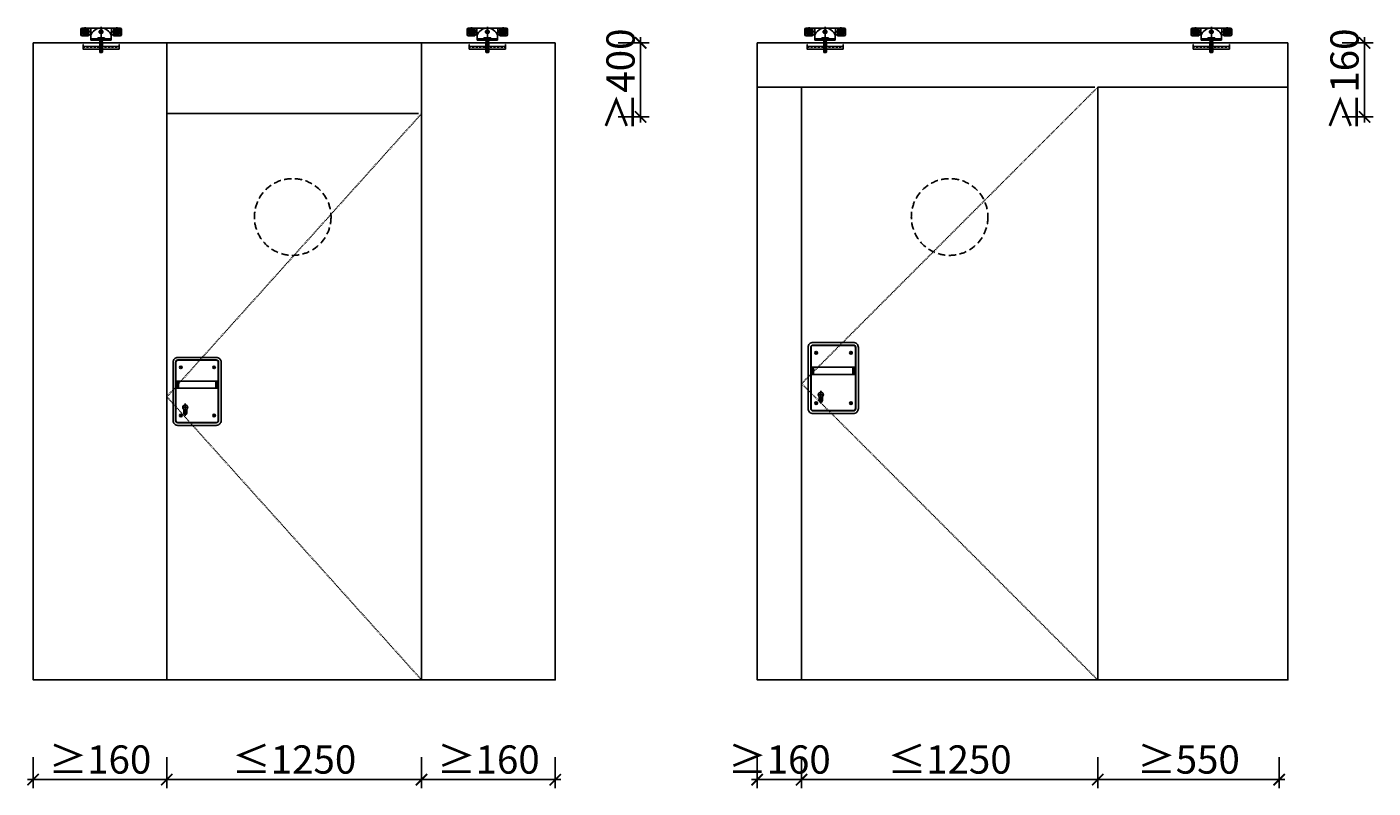
# Model space of a CAD drawing. Units: millimetres. Extents: x -1 to 83958, y -7235 to 115762.
# Drawn here: x 36156 to 37348, y 2001 to 2674 of the extents above; entities that cross this region are included whole.
import ezdxf

# ---------------------------------------------------------------- set-up
doc = ezdxf.new("R2010")
doc.units = ezdxf.units.MM
doc.header["$PDMODE"] = 34
doc.header["$PDSIZE"] = 5
doc.linetypes.add('JIS_02_0.7', pattern=[1.35, 0.75, -0.6])
doc.linetypes.add('STRICHLINIE2', pattern=[9.525, 6.35, -3.175])
doc.layers.get('0').update_dxf_attribs({"true_color": 0x939598})
for name, color, linetype in [('Z_Bemaßung-Blau', 150, 'Continuous'), ('Z_Beschlag-Grau 0.10', 8, 'Continuous'), ('Z_Linie-Rot 0.20', 1, 'Continuous'), ('Z_Strichlinie-Cyan 0.25', 4, 'STRICHLINIE2')]:
    doc.layers.add(name, color=color, linetype=linetype)
doc.styles.get("Standard").update_dxf_attribs({"font": 'arial.ttf', "height": 2.5})
doc.dimstyles.new('Bem_Automatisch 0_0', dxfattribs={"dimtxt": 2.5, "dimasz": 1, "dimexe": 0.75, "dimexo": 0.75, "dimgap": 0.5, "dimtad": 1, "dimdec": 1, "dimtxsty": 'Standard', "dimblk": 'ARCHTICK', "dimcen": 0, "dimdle": 0.5, "dimclrd": 256, "dimclre": 256, "dimclrt": 256, "dimadec": 1, "dimazin": 0, "dimtfac": 1, "dimtdec": 1, "dimtmove": 1, "dimatfit": 2, "dimfxl": 2, "dimfxlon": 1, "dimtolj": 1, "dimtzin": 0, "dimlwd": -1, "dimlwe": -1, "dimarcsym": 0})

# ---------------------------------------------------------------- blocks, each defined once
blk = doc.blocks.new('Heusser 653S_A')
at = {"layer": 'Z_Beschlag-Grau 0.10'}
for p, q in [((-107.8, -12.5), (-107.8, 12.5)), ((24.3, -12.5), (24.3, 12.5)), ((10.2, -80.8), (-10.2, -80.8)), ((0, -67.1), (0, -110.4))]:
    blk.add_line(p, q, dxfattribs=at)
for points in [[(43.2, 79, 0.414214), (26.2, 96), (-109.7, 96, 0.414214), (-126.7, 79), (-126.7, -127, 0.414214), (-109.7, -144), (26.2, -144, 0.414214), (43.2, -127)], [(-117.7, 79, -0.414214), (-109.7, 87), (26.2, 87, -0.414214), (34.2, 79), (34.2, -127, -0.414214), (26.2, -135), (-109.7, -135, -0.414214), (-117.7, -127)], [(-116.7, 79, -0.414214), (-109.7, 86), (26.2, 86, -0.414214), (33.2, 79), (33.2, -127, -0.414214), (26.2, -134), (-109.7, -134, -0.414214), (-116.7, -127)], [(-112.7, 12.5), (29.2, 12.5, -0.414214), (30.2, 11.5), (30.2, -11.5, -0.414214), (29.2, -12.5), (-112.7, -12.5, -0.414214), (-113.7, -11.5), (-113.7, 11.5, -0.414214)], [(5.2, -87.7), (5.2, -100.6, -1), (-5.2, -100.6), (-5.2, -87.7, -3.014414)]]:
    blk.add_lwpolyline(points, format="xyb", close=True, dxfattribs=at)
for centre, radius in [((-101.8, 61), 4.5), ((-101.8, 61), 2.5), ((15.8, 61), 4.5), ((15.8, 61), 2.5), ((-101.8, -109), 4.5), ((-101.8, -109), 2.5), ((15.8, -109), 4.5), ((15.8, -109), 2.5)]:
    blk.add_circle(centre, radius, dxfattribs=at)
blk = doc.blocks.new('_ArchTick')
at = {"color": 0, "linetype": 'ByBlock', "const_width": 0.15}
blk.add_lwpolyline([(-0.5, -0.5), (0.5, 0.5)], dxfattribs=at)
blk = doc.blocks.new('*D186')
at = {"layer": 'Defpoints', "color": 0, "transparency": 16777216}
for p in [(36161.3, 2096.4), (36279.7, 2096.4), (36279.7, 2008.2)]:
    blk.add_point(p, dxfattribs=at)
at = {"layer": 'Z_Bemaßung-Blau', "transparency": 16777216}
for p, q in [((36161.3, 2028.2), (36161.3, 2000.7)), ((36279.7, 2028.2), (36279.7, 2000.7)), ((36156.3, 2008.2), (36284.7, 2008.2))]:
    blk.add_line(p, q, dxfattribs=at)
at = {"layer": 'Z_Bemaßung-Blau', "transparency": 16777216, "xscale": 10, "yscale": 10, "zscale": 10, "rotation": 180}
blk.add_blockref('_ArchTick', (36161.3, 2008.2), dxfattribs=at)
at = {"layer": 'Z_Bemaßung-Blau', "transparency": 16777216, "xscale": 10, "yscale": 10, "zscale": 10}
blk.add_blockref('_ArchTick', (36279.7, 2008.2), dxfattribs=at)
at = {"layer": 'Z_Bemaßung-Blau', "transparency": 16777216, "insert": (36220.5, 2026), "char_height": 25, "attachment_point": 5}
blk.add_mtext('\\A1;≥160', dxfattribs=at)
blk = doc.blocks.new('*D187')
at = {"layer": 'Defpoints', "color": 0, "transparency": 16777216}
for p in [(36279.7, 2096.4), (36505.2, 2096.4), (36505.2, 2008.2)]:
    blk.add_point(p, dxfattribs=at)
at = {"layer": 'Z_Bemaßung-Blau', "transparency": 16777216}
for p, q in [((36279.7, 2028.2), (36279.7, 2000.7)), ((36505.2, 2028.2), (36505.2, 2000.7)), ((36274.7, 2008.2), (36510.2, 2008.2))]:
    blk.add_line(p, q, dxfattribs=at)
at = {"layer": 'Z_Bemaßung-Blau', "transparency": 16777216, "xscale": 10, "yscale": 10, "zscale": 10, "rotation": 180}
blk.add_blockref('_ArchTick', (36279.7, 2008.2), dxfattribs=at)
at = {"layer": 'Z_Bemaßung-Blau', "transparency": 16777216, "xscale": 10, "yscale": 10, "zscale": 10}
blk.add_blockref('_ArchTick', (36505.2, 2008.2), dxfattribs=at)
at = {"layer": 'Z_Bemaßung-Blau', "transparency": 16777216, "insert": (36392.5, 2026), "char_height": 25, "attachment_point": 5}
blk.add_mtext('\\A1;≤1250', dxfattribs=at)
blk = doc.blocks.new('*D188')
at = {"layer": 'Defpoints', "color": 0, "transparency": 16777216}
for p in [(36505.2, 2096.4), (36623.6, 2096.4), (36623.6, 2008.2)]:
    blk.add_point(p, dxfattribs=at)
at = {"layer": 'Z_Bemaßung-Blau', "transparency": 16777216}
for p, q in [((36505.2, 2028.2), (36505.2, 2000.7)), ((36623.6, 2028.2), (36623.6, 2000.7)), ((36500.2, 2008.2), (36628.6, 2008.2))]:
    blk.add_line(p, q, dxfattribs=at)
at = {"layer": 'Z_Bemaßung-Blau', "transparency": 16777216, "xscale": 10, "yscale": 10, "zscale": 10, "rotation": 180}
blk.add_blockref('_ArchTick', (36505.2, 2008.2), dxfattribs=at)
at = {"layer": 'Z_Bemaßung-Blau', "transparency": 16777216, "xscale": 10, "yscale": 10, "zscale": 10}
blk.add_blockref('_ArchTick', (36623.6, 2008.2), dxfattribs=at)
at = {"layer": 'Z_Bemaßung-Blau', "transparency": 16777216, "insert": (36564.4, 2026), "char_height": 25, "attachment_point": 5}
blk.add_mtext('\\A1;≥160', dxfattribs=at)
blk = doc.blocks.new('*D189')
at = {"layer": 'Defpoints', "color": 0, "transparency": 16777216}
for p in [(36505.2, 2660.1), (36699.2, 2660.1), (36502.5, 2594.5)]:
    blk.add_point(p, dxfattribs=at)
at = {"layer": 'Z_Bemaßung-Blau', "transparency": 16777216}
for p, q in [((36679.2, 2660.1), (36706.7, 2660.1)), ((36699.2, 2589.5), (36699.2, 2665.1)), ((36679.2, 2594.5), (36706.7, 2594.5))]:
    blk.add_line(p, q, dxfattribs=at)
at = {"layer": 'Z_Bemaßung-Blau', "transparency": 16777216, "xscale": 10, "yscale": 10, "zscale": 10}
for p, rotation in [((36699.2, 2660.1), 90), ((36699.2, 2594.5), 270)]:
    blk.add_blockref('_ArchTick', p, dxfattribs=dict(at, rotation=rotation))
at = {"layer": 'Z_Bemaßung-Blau', "transparency": 16777216, "insert": (36681.4, 2627.3), "char_height": 25, "attachment_point": 5, "rotation": 90}
blk.add_mtext('\\A1;≥400', dxfattribs=at)
blk = doc.blocks.new('*D190')
at = {"layer": 'Defpoints', "color": 0, "transparency": 16777216}
for p in [(36802.4, 2096.4), (36841.7, 2096.4), (36841.7, 2008.2)]:
    blk.add_point(p, dxfattribs=at)
at = {"layer": 'Z_Bemaßung-Blau', "transparency": 16777216}
for p, q in [((36802.4, 2028.2), (36802.4, 2000.7)), ((36841.7, 2028.2), (36841.7, 2000.7)), ((36797.4, 2008.2), (36846.7, 2008.2))]:
    blk.add_line(p, q, dxfattribs=at)
at = {"layer": 'Z_Bemaßung-Blau', "transparency": 16777216, "xscale": 10, "yscale": 10, "zscale": 10, "rotation": 180}
blk.add_blockref('_ArchTick', (36802.4, 2008.2), dxfattribs=at)
at = {"layer": 'Z_Bemaßung-Blau', "transparency": 16777216, "xscale": 10, "yscale": 10, "zscale": 10}
blk.add_blockref('_ArchTick', (36841.7, 2008.2), dxfattribs=at)
at = {"layer": 'Z_Bemaßung-Blau', "transparency": 16777216, "insert": (36822.1, 2026), "char_height": 25, "attachment_point": 5}
blk.add_mtext('\\A1;≥160', dxfattribs=at)
blk = doc.blocks.new('*D191')
at = {"layer": 'Defpoints', "color": 0, "transparency": 16777216}
for p in [(36841.7, 2096.4), (37103.9, 2096.4), (37103.9, 2008.2)]:
    blk.add_point(p, dxfattribs=at)
at = {"layer": 'Z_Bemaßung-Blau', "transparency": 16777216}
for p, q in [((36841.7, 2028.2), (36841.7, 2000.7)), ((37103.9, 2028.2), (37103.9, 2000.7)), ((36836.7, 2008.2), (37108.9, 2008.2))]:
    blk.add_line(p, q, dxfattribs=at)
at = {"layer": 'Z_Bemaßung-Blau', "transparency": 16777216, "xscale": 10, "yscale": 10, "zscale": 10, "rotation": 180}
blk.add_blockref('_ArchTick', (36841.7, 2008.2), dxfattribs=at)
at = {"layer": 'Z_Bemaßung-Blau', "transparency": 16777216, "xscale": 10, "yscale": 10, "zscale": 10}
blk.add_blockref('_ArchTick', (37103.9, 2008.2), dxfattribs=at)
at = {"layer": 'Z_Bemaßung-Blau', "transparency": 16777216, "insert": (36972.8, 2026), "char_height": 25, "attachment_point": 5}
blk.add_mtext('\\A1;≤1250', dxfattribs=at)
blk = doc.blocks.new('*D192')
at = {"layer": 'Defpoints', "color": 0, "transparency": 16777216}
for p in [(37103.9, 2096.4), (37264.6, 2096.4), (37264.6, 2008.2)]:
    blk.add_point(p, dxfattribs=at)
at = {"layer": 'Z_Bemaßung-Blau', "transparency": 16777216}
for p, q in [((37103.9, 2028.2), (37103.9, 2000.7)), ((37264.6, 2028.2), (37264.6, 2000.7)), ((37098.9, 2008.2), (37269.6, 2008.2))]:
    blk.add_line(p, q, dxfattribs=at)
at = {"layer": 'Z_Bemaßung-Blau', "transparency": 16777216, "xscale": 10, "yscale": 10, "zscale": 10, "rotation": 180}
blk.add_blockref('_ArchTick', (37103.9, 2008.2), dxfattribs=at)
at = {"layer": 'Z_Bemaßung-Blau', "transparency": 16777216, "xscale": 10, "yscale": 10, "zscale": 10}
blk.add_blockref('_ArchTick', (37264.6, 2008.2), dxfattribs=at)
at = {"layer": 'Z_Bemaßung-Blau', "transparency": 16777216, "insert": (37184.3, 2026), "char_height": 25, "attachment_point": 5}
blk.add_mtext('\\A1;≥550', dxfattribs=at)
blk = doc.blocks.new('*D193')
at = {"layer": 'Defpoints', "color": 0, "transparency": 16777216}
for p in [(37146.3, 2660.1), (37340.2, 2660.1), (37143.6, 2594.5)]:
    blk.add_point(p, dxfattribs=at)
at = {"layer": 'Z_Bemaßung-Blau', "transparency": 16777216}
for p, q in [((37320.2, 2660.1), (37347.7, 2660.1)), ((37340.2, 2589.5), (37340.2, 2665.1)), ((37320.2, 2594.5), (37347.7, 2594.5))]:
    blk.add_line(p, q, dxfattribs=at)
at = {"layer": 'Z_Bemaßung-Blau', "transparency": 16777216, "xscale": 10, "yscale": 10, "zscale": 10}
for p, rotation in [((37340.2, 2660.1), 90), ((37340.2, 2594.5), 270)]:
    blk.add_blockref('_ArchTick', p, dxfattribs=dict(at, rotation=rotation))
at = {"layer": 'Z_Bemaßung-Blau', "transparency": 16777216, "insert": (37322.4, 2627.3), "char_height": 25, "attachment_point": 5, "rotation": 90}
blk.add_mtext('\\A1;≥160', dxfattribs=at)
blk = doc.blocks.new('Helm_Laufwagen_Schnetz')
at = {"layer": 'Z_Beschlag-Grau 0.10'}
for p, q in [((-84, 65.2), (-75.994563, 65.2)), ((-70.25, 68.7), (-70.25, 29.7)), ((-64.505437, 65.2), (-56.666667, 65.2)), ((-51.866667, 65.2), (-56.666667, 65.2)), ((-56, 58.168981), (-56, 63.349589)), ((-51.866667, 65.2), (-46.533333, 65.2)), ((-46.533333, 65.2), (-45.333333, 65.2)), ((-46, 38.82498), (-46, 62.579365)), ((-45.333333, 65.2), (45.333333, 65.2)), ((0, 70.2), (0, -23)), ((45.333333, 65.2), (46.533333, 65.2)), ((46, 38.82498), (46, 62.579365)), ((46.533333, 65.2), (51.866667, 65.2)), ((56.666667, 65.2), (51.866667, 65.2)), ((56, 58.168981), (56, 63.349589)), ((56.666667, 65.2), (64.505437, 65.2)), ((70.25, 68.7), (70.25, 29.7)), ((75.994563, 65.2), (84, 65.2)), ((-90, 36.2), (-90, 59.2)), ((-89.75, 49.2), (-50.75, 49.2)), ((-57.5, 30.2), (-84, 30.2)), ((-56.666667, 30.381881), (-56.649235, 30.389973)), ((-56.649235, 30.389973), (-56.631887, 30.398232)), ((-56.631887, 30.398232), (-56.614623, 30.406655)), ((-56.614623, 30.406655), (-56.597447, 30.41524)), ((-56.597447, 30.41524), (-56.580362, 30.423986)), ((-56.580362, 30.423986), (-56.56337, 30.432891)), ((-56.56337, 30.432891), (-56.546473, 30.441953)), ((-56.546473, 30.441953), (-56.529674, 30.451169)), ((-56.529674, 30.451169), (-56.512975, 30.460539)), ((-56.512975, 30.460539), (-56.49638, 30.47006)), ((-56.49638, 30.47006), (-56.47989, 30.47973)), ((-56.47989, 30.47973), (-56.463508, 30.489548)), ((-56.463508, 30.489548), (-56.447237, 30.499511)), ((-56.447237, 30.499511), (-56.43108, 30.509618)), ((-56.43108, 30.509618), (-56.415038, 30.519867)), ((-56.415038, 30.519867), (-56.399114, 30.530255)), ((-56.399114, 30.530255), (-56.383311, 30.540782)), ((-56.383311, 30.540782), (-56.367632, 30.551445)), ((-56.367632, 30.551445), (-56.352078, 30.562241)), ((-56.352078, 30.562241), (-56.336651, 30.573169)), ((-56.336651, 30.573169), (-56.321353, 30.584224)), ((-56.321353, 30.584224), (-56.306186, 30.595404)), ((-56.306186, 30.595404), (-56.291152, 30.606706)), ((-56.291152, 30.606706), (-56.276252, 30.618127)), ((-56.276252, 30.618127), (-56.261488, 30.629664)), ((-56.261488, 30.629664), (-56.246862, 30.641313)), ((-56.246862, 30.641313), (-56.232375, 30.653073)), ((-56.232375, 30.653073), (-56.21803, 30.66494)), ((-56.21803, 30.66494), (-56.203828, 30.67691)), ((-56.203828, 30.67691), (-56.189771, 30.688982)), ((-56.189771, 30.688982), (-56.175861, 30.701151)), ((-56.175861, 30.701151), (-56.1621, 30.713416)), ((-56.1621, 30.713416), (-56.148488, 30.725772)), ((-56.148488, 30.725772), (-56.135029, 30.738218)), ((-56.135029, 30.738218), (-56.121724, 30.750749)), ((-56.121724, 30.750749), (-56.108574, 30.763364)), ((-56.108574, 30.763364), (-56.095582, 30.776059)), ((-56.095582, 30.776059), (-56.082742, 30.788838)), ((-56.082742, 30.788838), (-56.069994, 30.80176)), ((-56.069994, 30.80176), (-56.057327, 30.814839)), ((-56.057327, 30.814839), (-56.044742, 30.828073)), ((-56.044742, 30.828073), (-56.032244, 30.841461)), ((-56.032244, 30.841461), (-56.019834, 30.855)), ((-56.019834, 30.855), (-56.007516, 30.868689)), ((-56.007516, 30.868689), (-55.995292, 30.882526)), ((-56, 38.054757), (-56, 40.231019)), ((-55.995292, 30.882526), (-55.983167, 30.89651)), ((-55.983167, 30.89651), (-55.971141, 30.910638)), ((-55.971141, 30.910638), (-55.95922, 30.92491)), ((-55.95922, 30.92491), (-55.947404, 30.939322)), ((-55.947404, 30.939322), (-55.935698, 30.953874)), ((-55.935698, 30.953874), (-55.924104, 30.968564)), ((-55.924104, 30.968564), (-55.912625, 30.98339)), ((-55.912625, 30.98339), (-55.901264, 30.998351)), ((-55.901264, 30.998351), (-55.890025, 31.013444)), ((-55.890025, 31.013444), (-55.878908, 31.028668)), ((-55.878908, 31.028668), (-55.867919, 31.044021)), ((-55.867919, 31.044021), (-55.85706, 31.059501)), ((-55.85706, 31.059501), (-55.846333, 31.075107)), ((-55.846333, 31.075107), (-55.835741, 31.090838)), ((-55.835741, 31.090838), (-55.825287, 31.10669)), ((-55.825287, 31.10669), (-55.814973, 31.122661)), ((-55.814973, 31.122661), (-55.804799, 31.138749)), ((-55.804799, 31.138749), (-55.794769, 31.154952)), ((-55.794769, 31.154952), (-55.784883, 31.171266)), ((-55.784883, 31.171266), (-55.775144, 31.187689)), ((-55.775144, 31.187689), (-55.765552, 31.204219)), ((-55.765552, 31.204219), (-55.756111, 31.220853)), ((-55.756111, 31.220853), (-55.746821, 31.237589)), ((-55.746821, 31.237589), (-55.737684, 31.254424)), ((-55.737684, 31.254424), (-55.728703, 31.271356)), ((-55.728703, 31.271356), (-55.719878, 31.288382)), ((-55.719878, 31.288382), (-55.711213, 31.305499)), ((-55.711213, 31.305499), (-55.702707, 31.322706)), ((-55.702707, 31.322706), (-55.694363, 31.339999)), ((-55.694363, 31.339999), (-55.686184, 31.357376)), ((-55.686184, 31.357376), (-55.67817, 31.374835)), ((-55.67817, 31.374835), (-55.670323, 31.392373)), ((-55.670323, 31.392373), (-55.662645, 31.409988)), ((-55.662645, 31.409988), (-55.655138, 31.427676)), ((-55.655138, 31.427676), (-55.647803, 31.445437)), ((-55.647803, 31.445437), (-55.640641, 31.463269)), ((-55.640641, 31.463269), (-55.633652, 31.481169)), ((-55.633652, 31.481169), (-55.626836, 31.499135)), ((-55.626836, 31.499135), (-55.620194, 31.517163)), ((-55.620194, 31.517163), (-55.613727, 31.535251)), ((-55.613727, 31.535251), (-55.607435, 31.553394)), ((-55.607435, 31.553394), (-55.601319, 31.571592)), ((-55.601319, 31.571592), (-55.59538, 31.589839)), ((-55.59538, 31.589839), (-55.589617, 31.608133)), ((-55.589617, 31.608133), (-55.584032, 31.626472)), ((-55.584032, 31.626472), (-55.578625, 31.644852)), ((-55.578625, 31.644852), (-55.573396, 31.66327)), ((-55.573396, 31.66327), (-55.568347, 31.681724)), ((-55.568347, 31.681724), (-55.563478, 31.700209)), ((-55.563478, 31.700209), (-55.558789, 31.718724)), ((-55.558789, 31.718724), (-55.554281, 31.737265)), ((-55.554281, 31.737265), (-55.549955, 31.755828)), ((-55.549955, 31.755828), (-55.54581, 31.774412)), ((-55.54581, 31.774412), (-55.541849, 31.793013)), ((-55.541849, 31.793013), (-55.538071, 31.811628)), ((-55.538071, 31.811628), (-55.534476, 31.830254)), ((-55.534476, 31.830254), (-55.531065, 31.848887)), ((-55.531065, 31.848887), (-55.527836, 31.867526)), ((-55.527836, 31.867526), (-55.52479, 31.886165)), ((-55.52479, 31.886165), (-55.521924, 31.904802)), ((-55.521924, 31.904802), (-55.519238, 31.923433)), ((-55.519238, 31.923433), (-55.516731, 31.942056)), ((-55.516731, 31.942056), (-55.514403, 31.960667)), ((-55.514403, 31.960667), (-55.512253, 31.979262)), ((-55.512253, 31.979262), (-55.510279, 31.997839)), ((-55.510279, 31.997839), (-55.508481, 32.016393)), ((-55.508481, 32.016393), (-55.506859, 32.034923)), ((-55.506859, 32.034923), (-55.50541, 32.053423)), ((-55.50541, 32.053423), (-55.504136, 32.071892)), ((-55.504136, 32.071892), (-55.503033, 32.090325)), ((-55.503033, 32.090325), (-55.502103, 32.10872)), ((-55.502103, 32.10872), (-55.501344, 32.127073)), ((-55.501344, 32.127073), (-55.500755, 32.145381)), ((-55.500755, 32.145381), (-55.500335, 32.16364)), ((-55.500335, 32.16364), (-55.500084, 32.181848)), ((-55.500084, 32.181848), (-55.5, 32.2)), ((-55.5, 33.2), (-55.499834, 33.225576)), ((-55.5, 33.2), (-55.5, 32.2)), ((-55.499834, 33.225576), (-55.499335, 33.251259)), ((-55.499335, 33.251259), (-55.4985, 33.277042)), ((-55.4985, 33.277042), (-55.497328, 33.302914)), ((-55.497328, 33.302914), (-55.495815, 33.328866)), ((-55.495815, 33.328866), (-55.49396, 33.354889)), ((-55.49396, 33.354889), (-55.49176, 33.380972)), ((-55.49176, 33.380972), (-55.489212, 33.407108)), ((-55.489212, 33.407108), (-55.486315, 33.433285)), ((-55.486315, 33.433285), (-55.483067, 33.459496)), ((-55.483067, 33.459496), (-55.479464, 33.485729)), ((-55.479464, 33.485729), (-55.475505, 33.511977)), ((-55.475505, 33.511977), (-55.471187, 33.53823)), ((-55.471187, 33.53823), (-55.466508, 33.564477)), ((-55.466508, 33.564477), (-55.461465, 33.59071)), ((-55.461465, 33.59071), (-55.456058, 33.61692)), ((-55.456058, 33.61692), (-55.450289, 33.643097)), ((-55.450289, 33.643097), (-55.444159, 33.669234)), ((-55.444159, 33.669234), (-55.43767, 33.695321)), ((-55.43767, 33.695321), (-55.430824, 33.721351)), ((-55.430824, 33.721351), (-55.423621, 33.747313)), ((-55.423621, 33.747313), (-55.416065, 33.773201)), ((-55.416065, 33.773201), (-55.408157, 33.799004)), ((-55.408157, 33.799004), (-55.399899, 33.824715)), ((-55.399899, 33.824715), (-55.391292, 33.850324)), ((-55.391292, 33.850324), (-55.382338, 33.875824)), ((-55.382338, 33.875824), (-55.373038, 33.901205)), ((-55.373038, 33.901205), (-55.363395, 33.926458)), ((-55.363395, 33.926458), (-55.353411, 33.951576)), ((-55.353411, 33.951576), (-55.343086, 33.976551)), ((-55.343086, 33.976551), (-55.332423, 34.001378)), ((-55.332423, 34.001378), (-55.321426, 34.026052)), ((-55.321426, 34.026052), (-55.310102, 34.050564)), ((-55.310102, 34.050564), (-55.298454, 34.074908)), ((-55.298454, 34.074908), (-55.286489, 34.099076)), ((-55.286489, 34.099076), (-55.274211, 34.123061)), ((-55.274211, 34.123061), (-55.261626, 34.146857)), ((-55.261626, 34.146857), (-55.248739, 34.170455)), ((-55.248739, 34.170455), (-55.235555, 34.193849)), ((-55.235555, 34.193849), (-55.22208, 34.217031)), ((-55.22208, 34.217031), (-55.208318, 34.239994)), ((-55.208318, 34.239994), (-55.194275, 34.262731)), ((-55.194275, 34.262731), (-55.179957, 34.285235)), ((-55.179957, 34.285235), (-55.165367, 34.307498)), ((-55.165367, 34.307498), (-55.150512, 34.329514)), ((-55.150512, 34.329514), (-55.1354, 34.351277)), ((-55.1354, 34.351277), (-55.120039, 34.372781)), ((-55.120039, 34.372781), (-55.104438, 34.394023)), ((-55.104438, 34.394023), (-55.088606, 34.414998)), ((-55.088606, 34.414998), (-55.07255, 34.4357)), ((-55.07255, 34.4357), (-55.05628, 34.456125)), ((-55.05628, 34.456125), (-55.039805, 34.476268)), ((-55.039805, 34.476268), (-55.023132, 34.496124)), ((-55.023132, 34.496124), (-55.006271, 34.515689)), ((-55.006271, 34.515689), (-54.98923, 34.534957)), ((-54.98923, 34.534957), (-54.972017, 34.553924)), ((-54.972017, 34.553924), (-54.954643, 34.572584)), ((-54.954643, 34.572584), (-54.937114, 34.590934)), ((-54.937114, 34.590934), (-54.919437, 34.608971)), ((-54.919437, 34.608971), (-54.901521, 34.626789)), ((-54.901521, 34.626789), (-54.88332, 34.644434)), ((-54.88332, 34.644434), (-54.864838, 34.661899)), ((-54.864838, 34.661899), (-54.846081, 34.679178)), ((-54.846081, 34.679178), (-54.827053, 34.696262)), ((-54.827053, 34.696262), (-54.807761, 34.713147)), ((-54.807761, 34.713147), (-54.788208, 34.729823)), ((-54.788208, 34.729823), (-54.768402, 34.746284)), ((-54.768402, 34.746284), (-54.748346, 34.762524)), ((-54.748346, 34.762524), (-54.728045, 34.778535)), ((-54.728045, 34.778535), (-54.707506, 34.79431)), ((-54.707506, 34.79431), (-54.686733, 34.809842)), ((-54.686733, 34.809842), (-54.665731, 34.825124)), ((-54.665731, 34.825124), (-54.644506, 34.840149)), ((-54.644506, 34.840149), (-54.623063, 34.85491)), ((-54.623063, 34.85491), (-54.601407, 34.869401)), ((-54.601407, 34.869401), (-54.579544, 34.883616)), ((-54.579544, 34.883616), (-54.557483, 34.897552)), ((-54.557483, 34.897552), (-54.53523, 34.911205)), ((-54.53523, 34.911205), (-54.512792, 34.924572)), ((-54.512792, 34.924572), (-54.490176, 34.937649)), ((-54.490176, 34.937649), (-54.46739, 34.950432)), ((-54.46739, 34.950432), (-54.444441, 34.962919)), ((-54.444441, 34.962919), (-54.421336, 34.975104)), ((-54.421336, 34.975104), (-54.398082, 34.986985)), ((-54.398082, 34.986985), (-54.374686, 34.998559)), ((-54.374686, 34.998559), (-54.351155, 35.00982)), ((-54.351155, 35.00982), (-54.327498, 35.020767)), ((-54.327498, 35.020767), (-54.303719, 35.031395)), ((-54.303719, 35.031395), (-54.279828, 35.041701)), ((-54.279828, 35.041701), (-54.255831, 35.05168)), ((-54.255831, 35.05168), (-54.231732, 35.061333)), ((-54.231732, 35.061333), (-54.207537, 35.070658)), ((-54.207537, 35.070658), (-54.183253, 35.079656)), ((-54.183253, 35.079656), (-54.15889, 35.088327)), ((-54.15889, 35.088327), (-54.134455, 35.09667)), ((-54.134455, 35.09667), (-54.109955, 35.104686)), ((-54.109955, 35.104686), (-54.085399, 35.112373)), ((-54.085399, 35.112373), (-54.060795, 35.119731)), ((-54.060795, 35.119731), (-54.036151, 35.126761)), ((-54.036151, 35.126761), (-54.011475, 35.133462)), ((-54.011475, 35.133462), (-53.986774, 35.139834)), ((-53.986774, 35.139834), (-53.962058, 35.145876)), ((-53.962058, 35.145876), (-53.937333, 35.151589)), ((-53.937333, 35.151589), (-53.912608, 35.156972)), ((-53.912608, 35.156972), (-53.88789, 35.162024)), ((-53.88789, 35.162024), (-53.863188, 35.166747)), ((-53.863188, 35.166747), (-53.83851, 35.17114)), ((-53.83851, 35.17114), (-53.813864, 35.175209)), ((-53.813864, 35.175209), (-53.789258, 35.178955)), ((-53.789258, 35.178955), (-53.764699, 35.182383)), ((-53.764699, 35.182383), (-53.740197, 35.185495)), ((-53.740197, 35.185495), (-53.715758, 35.188296)), ((-53.715758, 35.188296), (-53.691391, 35.190787)), ((-53.691391, 35.190787), (-53.667104, 35.192973)), ((-53.667104, 35.192973), (-53.642904, 35.194857)), ((-53.642904, 35.194857), (-53.618801, 35.196442)), ((-53.618801, 35.196442), (-53.594801, 35.197732)), ((-53.594801, 35.197732), (-53.570913, 35.198729)), ((-53.570913, 35.198729), (-53.547145, 35.199437)), ((-53.547145, 35.199437), (-53.523505, 35.19986)), ((-53.523505, 35.19986), (-53.5, 35.2)), ((-53.5, 35.2), (-51.866667, 35.2)), ((-46.533333, 35.2), (-51.866667, 35.2)), ((-45.333333, 35.2), (-46.533333, 35.2)), ((-44.497191, 35.2), (-45.333333, 35.2)), ((-45, 17.2), (-45, 33.903293)), ((-45, 17.2), (45, 17.2)), ((-45, 12.2), (-45, 17.2)), ((-45, 12.2), (45, 12.2)), ((-15, 17.2), (-15, 22.2)), ((-15, 22.2), (15, 22.2)), ((-11.56, 17.2), (-11.56, 15.32)), ((11.56, 17.2), (-11.56, 17.2)), ((-8.44, 12.2), (-11.56, 15.32)), ((11.56, 15.32), (-11.56, 15.32)), ((11.1, 48.7), (-11.1, 48.7)), ((-9, 17.2), (-6.25, 14.45)), ((-8.44, 12.2), (-6.175736, 9.935736)), ((-6.25, 14.45), (-6.25, 12.2)), ((6.175736, 9.935736), (-6.175736, 9.935736)), ((-6, 9.76), (-5.949182, 9.511472)), ((-6, 9.76), (-5.476541, 7.2)), ((-6, 9.511472), (-6, 7.2)), ((6, 9.511472), (-6, 9.511472)), ((-6, 7.2), (6, 7.2)), ((-5, -0.8), (-5, 7.2)), ((-5, 7.2), (5, -0.8)), ((5, 7.2), (-5, -0.8)), ((-4.618802, 17.2), (-4, 17.034192)), ((-4.618802, 17.2), (4.618802, 17.2)), ((-4, 17.2), (-4, 12.9)), ((4, 12.9), (-4, 12.9)), ((0, 17.999044), (0, -43.599044)), ((0, 17.2), (0, 12.9)), ((4, 17.034192), (4.618802, 17.2)), ((4, 17.2), (4, 12.9)), ((5, -0.8), (5, 7.2)), ((6, 9.76), (5.476541, 7.2)), ((6, 7.2), (6, 9.511472)), ((6.175736, 9.935736), (8.44, 12.2)), ((9, 17.2), (6.25, 14.45)), ((6.25, 14.45), (6.25, 12.2)), ((8.44, 12.2), (11.56, 15.32)), ((11.56, 15.32), (11.56, 17.2)), ((15, 22.2), (15, 17.2)), ((45.333333, 35.2), (44.497191, 35.2)), ((45, 33.903293), (45, 17.2)), ((45, 12.2), (45, 17.2)), ((46.533333, 35.2), (45.333333, 35.2)), ((51.866667, 35.2), (46.533333, 35.2)), ((92.08761, 49.2), (48.593846, 49.2)), ((51.866667, 35.2), (53.5, 35.2)), ((53.5, 35.2), (53.523505, 35.19986)), ((53.523505, 35.19986), (53.547145, 35.199437)), ((53.547145, 35.199437), (53.570913, 35.198729)), ((53.570913, 35.198729), (53.594801, 35.197732)), ((53.594801, 35.197732), (53.618801, 35.196442)), ((53.618801, 35.196442), (53.642904, 35.194857)), ((53.642904, 35.194857), (53.667104, 35.192973)), ((53.667104, 35.192973), (53.691391, 35.190787)), ((53.691391, 35.190787), (53.715758, 35.188296)), ((53.715758, 35.188296), (53.740197, 35.185495)), ((53.740197, 35.185495), (53.764699, 35.182383)), ((53.764699, 35.182383), (53.789258, 35.178955)), ((53.789258, 35.178955), (53.813864, 35.175209)), ((53.813864, 35.175209), (53.83851, 35.17114)), ((53.83851, 35.17114), (53.863188, 35.166747)), ((53.863188, 35.166747), (53.88789, 35.162024)), ((53.88789, 35.162024), (53.912607, 35.156972)), ((53.912607, 35.156972), (53.937333, 35.151589)), ((53.937333, 35.151589), (53.962058, 35.145876)), ((53.962058, 35.145876), (53.986774, 35.139834)), ((53.986774, 35.139834), (54.011475, 35.133462)), ((54.011475, 35.133462), (54.036151, 35.126761)), ((54.036151, 35.126761), (54.060795, 35.119731)), ((54.060795, 35.119731), (54.085399, 35.112373)), ((54.085399, 35.112373), (54.109955, 35.104686)), ((54.109955, 35.104686), (54.134455, 35.09667)), ((54.134455, 35.09667), (54.15889, 35.088327)), ((54.15889, 35.088327), (54.183253, 35.079656)), ((54.183253, 35.079656), (54.207537, 35.070658)), ((54.207537, 35.070658), (54.231732, 35.061333)), ((54.231732, 35.061333), (54.255831, 35.05168)), ((54.255831, 35.05168), (54.279828, 35.041701)), ((54.279828, 35.041701), (54.303719, 35.031395)), ((54.303719, 35.031395), (54.327497, 35.020767)), ((54.327497, 35.020767), (54.351155, 35.00982)), ((54.351155, 35.00982), (54.374686, 34.998559)), ((54.374686, 34.998559), (54.398082, 34.986985)), ((54.398082, 34.986985), (54.421336, 34.975104)), ((54.421336, 34.975104), (54.444441, 34.962919)), ((54.444441, 34.962919), (54.46739, 34.950432)), ((54.46739, 34.950432), (54.490176, 34.937649)), ((54.490176, 34.937649), (54.512792, 34.924572)), ((54.512792, 34.924572), (54.53523, 34.911205)), ((54.53523, 34.911205), (54.557483, 34.897552)), ((54.557483, 34.897552), (54.579544, 34.883616)), ((54.579544, 34.883616), (54.601407, 34.869401)), ((54.601407, 34.869401), (54.623063, 34.85491)), ((54.623063, 34.85491), (54.644506, 34.840149)), ((54.644506, 34.840149), (54.665731, 34.825124)), ((54.665731, 34.825124), (54.686733, 34.809842)), ((54.686733, 34.809842), (54.707506, 34.79431)), ((54.707506, 34.79431), (54.728045, 34.778535)), ((54.728045, 34.778535), (54.748345, 34.762524)), ((54.748345, 34.762524), (54.768402, 34.746284)), ((54.768402, 34.746284), (54.788208, 34.729823)), ((54.788208, 34.729823), (54.807761, 34.713147)), ((54.807761, 34.713147), (54.827053, 34.696262)), ((54.827053, 34.696262), (54.84608, 34.679178)), ((54.84608, 34.679178), (54.864838, 34.661899)), ((54.864838, 34.661899), (54.88332, 34.644434)), ((54.88332, 34.644434), (54.901521, 34.626789)), ((54.901521, 34.626789), (54.919437, 34.608971)), ((54.919437, 34.608971), (54.937114, 34.590934)), ((54.937114, 34.590934), (54.954642, 34.572584)), ((54.954642, 34.572584), (54.972017, 34.553924)), ((54.972017, 34.553924), (54.98923, 34.534957)), ((54.98923, 34.534957), (55.006271, 34.515689)), ((55.006271, 34.515689), (55.023132, 34.496124)), ((55.023132, 34.496124), (55.039805, 34.476268)), ((55.039805, 34.476268), (55.05628, 34.456125)), ((55.05628, 34.456125), (55.07255, 34.4357)), ((55.07255, 34.4357), (55.088606, 34.414998)), ((55.088606, 34.414998), (55.104438, 34.394023)), ((55.104438, 34.394023), (55.120039, 34.372781)), ((55.120039, 34.372781), (55.1354, 34.351277)), ((55.1354, 34.351277), (55.150512, 34.329514)), ((55.150512, 34.329514), (55.165367, 34.307498)), ((55.165367, 34.307498), (55.179957, 34.285235)), ((55.179957, 34.285235), (55.194275, 34.262731)), ((55.194275, 34.262731), (55.208318, 34.239994)), ((55.208318, 34.239994), (55.22208, 34.217031)), ((55.22208, 34.217031), (55.235555, 34.193849)), ((55.235555, 34.193849), (55.248739, 34.170455)), ((55.248739, 34.170455), (55.261626, 34.146857)), ((55.261626, 34.146857), (55.274211, 34.123061)), ((55.274211, 34.123061), (55.286489, 34.099076)), ((55.286489, 34.099076), (55.298454, 34.074908)), ((55.298454, 34.074908), (55.310101, 34.050564)), ((55.310101, 34.050564), (55.321426, 34.026052)), ((55.321426, 34.026052), (55.332423, 34.001378)), ((55.332423, 34.001378), (55.343086, 33.976551)), ((55.343086, 33.976551), (55.353411, 33.951576)), ((55.353411, 33.951576), (55.363395, 33.926458)), ((55.363395, 33.926458), (55.373038, 33.901205)), ((55.373038, 33.901205), (55.382337, 33.875824)), ((55.382337, 33.875824), (55.391292, 33.850324)), ((55.391292, 33.850324), (55.399899, 33.824715)), ((55.399899, 33.824715), (55.408157, 33.799004)), ((55.408157, 33.799004), (55.416065, 33.773201)), ((55.416065, 33.773201), (55.423621, 33.747313)), ((55.423621, 33.747313), (55.430823, 33.721351)), ((55.430823, 33.721351), (55.43767, 33.695321)), ((55.43767, 33.695321), (55.444159, 33.669234)), ((55.444159, 33.669234), (55.450289, 33.643097)), ((55.450289, 33.643097), (55.456058, 33.61692)), ((55.456058, 33.61692), (55.461465, 33.59071)), ((55.461465, 33.59071), (55.466507, 33.564477)), ((55.466507, 33.564477), (55.471187, 33.53823)), ((55.471187, 33.53823), (55.475505, 33.511977)), ((55.475505, 33.511977), (55.479464, 33.485729)), ((55.479464, 33.485729), (55.483067, 33.459496)), ((55.483067, 33.459496), (55.486315, 33.433285)), ((55.486315, 33.433285), (55.489212, 33.407108)), ((55.489212, 33.407108), (55.49176, 33.380972)), ((55.49176, 33.380972), (55.49396, 33.354889)), ((55.49396, 33.354889), (55.495815, 33.328866)), ((55.495815, 33.328866), (55.497328, 33.302914)), ((55.497328, 33.302914), (55.4985, 33.277042)), ((55.4985, 33.277042), (55.499335, 33.251259)), ((55.499335, 33.251259), (55.499834, 33.225576)), ((55.499834, 33.225576), (55.5, 33.2)), ((55.5, 32.2), (55.5, 33.2)), ((55.5, 32.2), (55.500084, 32.181848)), ((55.500084, 32.181848), (55.500335, 32.16364)), ((55.500335, 32.16364), (55.500755, 32.145381)), ((55.500755, 32.145381), (55.501344, 32.127073)), ((55.501344, 32.127073), (55.502103, 32.10872)), ((55.502103, 32.10872), (55.503033, 32.090325)), ((55.503033, 32.090325), (55.504136, 32.071892)), ((55.504136, 32.071892), (55.50541, 32.053423)), ((55.50541, 32.053423), (55.506859, 32.034923)), ((55.506859, 32.034923), (55.508481, 32.016393)), ((55.508481, 32.016393), (55.510279, 31.997839)), ((55.510279, 31.997839), (55.512253, 31.979262)), ((55.512253, 31.979262), (55.514403, 31.960667)), ((55.514403, 31.960667), (55.516731, 31.942056)), ((55.516731, 31.942056), (55.519238, 31.923433)), ((55.519238, 31.923433), (55.521924, 31.904802)), ((55.521924, 31.904802), (55.52479, 31.886165)), ((55.52479, 31.886165), (55.527836, 31.867526)), ((55.527836, 31.867526), (55.531065, 31.848887)), ((55.531065, 31.848887), (55.534476, 31.830254)), ((55.534476, 31.830254), (55.538071, 31.811628)), ((55.538071, 31.811628), (55.541849, 31.793013)), ((55.541849, 31.793013), (55.54581, 31.774412)), ((55.54581, 31.774412), (55.549955, 31.755828)), ((55.549955, 31.755828), (55.554281, 31.737265)), ((55.554281, 31.737265), (55.558789, 31.718724)), ((55.558789, 31.718724), (55.563478, 31.700209)), ((55.563478, 31.700209), (55.568347, 31.681724)), ((55.568347, 31.681724), (55.573396, 31.66327)), ((55.573396, 31.66327), (55.578625, 31.644852)), ((55.578625, 31.644852), (55.584032, 31.626472)), ((55.584032, 31.626472), (55.589617, 31.608133)), ((55.589617, 31.608133), (55.59538, 31.589839)), ((55.59538, 31.589839), (55.601319, 31.571592)), ((55.601319, 31.571592), (55.607435, 31.553394)), ((55.607435, 31.553394), (55.613727, 31.535251)), ((55.613727, 31.535251), (55.620194, 31.517163)), ((55.620194, 31.517163), (55.626836, 31.499135)), ((55.626836, 31.499135), (55.633652, 31.481169)), ((55.633652, 31.481169), (55.640641, 31.463269)), ((55.640641, 31.463269), (55.647803, 31.445437)), ((55.647803, 31.445437), (55.655138, 31.427676)), ((55.655138, 31.427676), (55.662645, 31.409988)), ((55.662645, 31.409988), (55.670323, 31.392373)), ((55.670323, 31.392373), (55.678169, 31.374835)), ((55.678169, 31.374835), (55.686184, 31.357376)), ((55.686184, 31.357376), (55.694363, 31.339999)), ((55.694363, 31.339999), (55.702707, 31.322706)), ((55.702707, 31.322706), (55.711212, 31.305499)), ((55.711212, 31.305499), (55.719878, 31.288382)), ((55.719878, 31.288382), (55.728703, 31.271356)), ((55.728703, 31.271356), (55.737684, 31.254424)), ((55.737684, 31.254424), (55.746821, 31.237589)), ((55.746821, 31.237589), (55.756111, 31.220853)), ((55.756111, 31.220853), (55.765552, 31.204219)), ((55.765552, 31.204219), (55.775144, 31.187689)), ((55.775144, 31.187689), (55.784883, 31.171266)), ((55.784883, 31.171266), (55.794769, 31.154952)), ((55.794769, 31.154952), (55.804799, 31.138749)), ((55.804799, 31.138749), (55.814973, 31.122661)), ((55.814973, 31.122661), (55.825287, 31.10669)), ((55.825287, 31.10669), (55.835741, 31.090838)), ((55.835741, 31.090838), (55.846333, 31.075107)), ((55.846333, 31.075107), (55.85706, 31.059501)), ((55.85706, 31.059501), (55.867919, 31.044021)), ((55.867919, 31.044021), (55.878908, 31.028668)), ((55.878908, 31.028668), (55.890024, 31.013444)), ((55.890024, 31.013444), (55.901264, 30.998351)), ((55.901264, 30.998351), (55.912625, 30.98339)), ((55.912625, 30.98339), (55.924104, 30.968564)), ((55.924104, 30.968564), (55.935698, 30.953874)), ((55.935698, 30.953874), (55.947404, 30.939322)), ((55.947404, 30.939322), (55.95922, 30.92491)), ((55.95922, 30.92491), (55.971141, 30.910638)), ((55.971141, 30.910638), (55.983167, 30.89651)), ((55.983167, 30.89651), (55.995292, 30.882526)), ((55.995292, 30.882526), (56.007516, 30.868689)), ((56, 38.054757), (56, 40.231019)), ((56.007516, 30.868689), (56.019834, 30.855)), ((56.019834, 30.855), (56.032243, 30.841461)), ((56.032243, 30.841461), (56.044742, 30.828073)), ((56.044742, 30.828073), (56.057327, 30.814839)), ((56.057327, 30.814839), (56.069994, 30.80176)), ((56.069994, 30.80176), (56.082742, 30.788838)), ((56.082742, 30.788838), (56.095582, 30.776059)), ((56.095582, 30.776059), (56.108574, 30.763364)), ((56.108574, 30.763364), (56.121724, 30.750749)), ((56.121724, 30.750749), (56.135029, 30.738218)), ((56.135029, 30.738218), (56.148488, 30.725772)), ((56.148488, 30.725772), (56.1621, 30.713416)), ((56.1621, 30.713416), (56.175861, 30.701151)), ((56.175861, 30.701151), (56.189771, 30.688982)), ((56.189771, 30.688982), (56.203828, 30.67691)), ((56.203828, 30.67691), (56.21803, 30.66494)), ((56.21803, 30.66494), (56.232375, 30.653073)), ((56.232375, 30.653073), (56.246861, 30.641313)), ((56.246861, 30.641313), (56.261488, 30.629664)), ((56.261488, 30.629664), (56.276252, 30.618127)), ((56.276252, 30.618127), (56.291152, 30.606706)), ((56.291152, 30.606706), (56.306186, 30.595404)), ((56.306186, 30.595404), (56.321353, 30.584224)), ((56.321353, 30.584224), (56.336651, 30.573169)), ((56.336651, 30.573169), (56.352077, 30.562241)), ((56.352077, 30.562241), (56.367631, 30.551445)), ((56.367631, 30.551445), (56.383311, 30.540782)), ((56.383311, 30.540782), (56.399114, 30.530255)), ((56.399114, 30.530255), (56.415037, 30.519867)), ((56.415037, 30.519867), (56.431079, 30.509618)), ((56.431079, 30.509618), (56.447237, 30.499511)), ((56.447237, 30.499511), (56.463508, 30.489548)), ((56.463508, 30.489548), (56.47989, 30.47973)), ((56.47989, 30.47973), (56.49638, 30.47006)), ((56.49638, 30.47006), (56.512975, 30.460539)), ((56.512975, 30.460539), (56.529674, 30.451169)), ((56.529674, 30.451169), (56.546473, 30.441953)), ((56.546473, 30.441953), (56.56337, 30.432891)), ((56.56337, 30.432891), (56.580362, 30.423986)), ((56.580362, 30.423986), (56.597447, 30.41524)), ((56.597447, 30.41524), (56.614623, 30.406655)), ((56.614623, 30.406655), (56.631887, 30.398232)), ((56.631887, 30.398232), (56.649235, 30.389973)), ((56.649235, 30.389973), (56.666667, 30.381881)), ((84, 30.2), (57.5, 30.2)), ((90, 36.2), (90, 59.2)), ((-6, -0.8), (6, -0.8)), ((-6, -0.8), (-6, -41.7265)), ((-6, -41.7265), (-4.9265, -42.8)), ((6, -41.7265), (-6, -41.7265)), ((-4.9265, -42.8), (-4.9265, -0.8)), ((4.9265, -42.8), (-4.9265, -42.8)), ((0, -17.5), (0, -29.5)), ((4.9265, -42.8), (4.9265, -0.8)), ((4.9265, -42.8), (6, -41.7265)), ((6, -41.7265), (6, -0.8))]:
    blk.add_line(p, q, dxfattribs=at)
at = {"layer": 'Z_Beschlag-Grau 0.10', "linetype": 'JIS_02_0.7'}
for p, q in [((-80, -17), (-80, 0)), ((80, -17), (80, 0)), ((80, -19), (-80, -19))]:
    blk.add_line(p, q, dxfattribs=at)
at = {"layer": 'Z_Beschlag-Grau 0.10'}
blk.add_lwpolyline([(-80, -17), (80, -17), (80, -28), (-80, -28)], close=True, dxfattribs=at)
for centre, radius in [((-70.25, 49.2), 17), ((-70.25, 49.2), 14.5), ((-70.25, 49.2), 12.25), ((-70.25, 49.2), 12.05), ((-70.25, 49.2), 11.75), ((-70.25, 49.2), 10.89722), ((70.25, 49.2), 17), ((70.25, 49.2), 14.5), ((70.25, 49.2), 12.25), ((70.25, 49.2), 12.05), ((70.25, 49.2), 11.75), ((70.25, 49.2), 10.89722), ((-70.25, 49.2), 7.75), ((-70.25, 49.2), 7.45), ((-70.25, 49.2), 5.74), ((0, 48.7), 8), ((0, 48.7), 7.5), ((70.25, 49.2), 7.75), ((70.25, 49.2), 7.45), ((70.25, 49.2), 5.74)]:
    blk.add_circle(centre, radius, dxfattribs=at)
for centre, radius, start, end in [((-84, 59.2), 6, 90, 180), ((0, 17.2), 48, 20.3641345569, 159.6358654431), ((84, 59.2), 6, 0, 90), ((-84, 36.2), 6, 180, 270), ((-57.5, 32.2), 2, 270, 294.624318), ((-6.6, 9.511472), 0.6, 0, 44.9999873946), ((6.6, 9.511472), 0.6, 135.000000742, 180), ((57.5, 32.2), 2, 245.3756813532, 270), ((84, 36.2), 6, 270, 0)]:
    blk.add_arc(centre, radius, start, end, dxfattribs=at)

msp = doc.modelspace()

# ---------------------------------------------------------------- linework, layer by layer
at = {"layer": 'Z_Beschlag-Grau 0.10', "linetype": 'JIS_02_0.7'}
for p, q in [((37103.89, 2620.76), (36841.72, 2358.58)), ((36505.21, 2597.46), (36279.74, 2346.93)), ((36841.72, 2358.58), (37103.89, 2096.41)), ((36279.74, 2346.93), (36505.21, 2096.41))]:
    msp.add_line(p, q, dxfattribs=at)
at = {"layer": 'Z_Linie-Rot 0.20'}
for p, q in [((36161.35, 2660.09), (36623.6, 2660.09)), ((36279.74, 2597.46), (36279.74, 2660.09)), ((36505.21, 2597.46), (36505.21, 2660.09)), ((36802.39, 2660.09), (37272.26, 2660.09)), ((36841.72, 2620.76), (36802.39, 2620.76)), ((36841.72, 2096.41), (36841.72, 2620.76)), ((36841.72, 2620.76), (37101.22, 2620.76)), ((37103.89, 2620.76), (37103.89, 2096.41)), ((37103.89, 2620.76), (37272.26, 2620.76)), ((36279.74, 2096.41), (36279.74, 2597.46)), ((36279.74, 2597.46), (36502.54, 2597.46)), ((36505.21, 2597.46), (36505.21, 2096.41))]:
    msp.add_line(p, q, dxfattribs=at)
for points in [[(36623.6, 2660.09), (36623.6, 2096.41), (36161.35, 2096.41), (36161.35, 2660.09)], [(37272.26, 2660.09), (37272.26, 2096.41), (36802.39, 2096.41), (36802.39, 2660.09)]]:
    msp.add_lwpolyline(points, dxfattribs=at)
at = {"layer": 'Z_Strichlinie-Cyan 0.25'}
for centre in [(36391.14, 2505.98), (36972.8, 2505.98)]:
    msp.add_circle(centre, 33.93, dxfattribs=at)

# ---------------------------------------------------------------- block references
at = {"layer": 'Z_Beschlag-Grau 0.10'}
for name, p, xscale, yscale, zscale in [('Helm_Laufwagen_Schnetz', (36221.48, 2660.09), 0.2, 0.2, 0.2), ('Helm_Laufwagen_Schnetz', (36563.47, 2660.09), -0.2, 0.2, 0.2), ('Helm_Laufwagen_Schnetz', (36862.52, 2660.09), 0.2, 0.2, 0.2), ('Helm_Laufwagen_Schnetz', (37204.51, 2660.09), -0.2, 0.2, 0.2), ('Heusser 653S_A', (36858.76, 2369.86), -0.2621786871640528, 0.2621786871640528, 0.2621786871640528), ('Heusser 653S_A', (36296.02, 2357.7), -0.2505263010678703, 0.2505263010678703, 0.2505263010678703)]:
    msp.add_blockref(name, p, dxfattribs=dict(at, xscale=xscale, yscale=yscale, zscale=zscale))

# ---------------------------------------------------------------- dimensions: what is measured, and where the dimension line sits
at = {"layer": 'Z_Bemaßung-Blau'}
for base, p1, p2, text, picture, middle in [((36699.17, 2660.09), (36502.54, 2594.49), (36505.21, 2660.09), '≥400', '*D189', (36699.17, 2627.29)), ((37340.21, 2660.09), (37143.58, 2594.49), (37146.25, 2660.09), '≥160', '*D193', (37340.21, 2627.29))]:
    dim = msp.add_linear_dim(base=base, p1=p1, p2=p2, angle=90, text=text, dimstyle='Bem_Automatisch 0_0', dxfattribs=at)
    dim.commit()
    dim.dimension.update_dxf_attribs({"geometry": picture, "text_midpoint": middle, "dimtype": 160})
for base, p1, p2, text, picture, middle in [((36279.74, 2008.24), (36161.35, 2096.41), (36279.74, 2096.41), '≥160', '*D186', (36220.54, 2026)), ((36505.21, 2008.24), (36279.74, 2096.41), (36505.21, 2096.41), '≤1250', '*D187', (36392.48, 2026)), ((36623.6, 2008.24), (36505.21, 2096.41), (36623.6, 2096.41), '≥160', '*D188', (36564.41, 2026)), ((37103.89, 2008.24), (36841.72, 2096.41), (37103.89, 2096.41), '≤1250', '*D191', (36972.8, 2026)), ((37264.64, 2008.24), (37103.89, 2096.41), (37264.64, 2096.41), '≥550', '*D192', (37184.27, 2026))]:
    dim = msp.add_linear_dim(base=base, p1=p1, p2=p2, text=text, dimstyle='Bem_Automatisch 0_0', dxfattribs=at)
    dim.commit()
    dim.dimension.update_dxf_attribs({"geometry": picture, "text_midpoint": middle})
dim = msp.add_linear_dim(base=(36841.72, 2008.24), p1=(36802.39, 2096.41), p2=(36841.72, 2096.41), text='≥160', dimstyle='Bem_Automatisch 0_0', dxfattribs=at)
dim.commit()
dim.dimension.update_dxf_attribs({"geometry": '*D190', "text_midpoint": (36822.05, 2008.24), "dimtype": 160})

doc.saveas('drawing.dxf')
